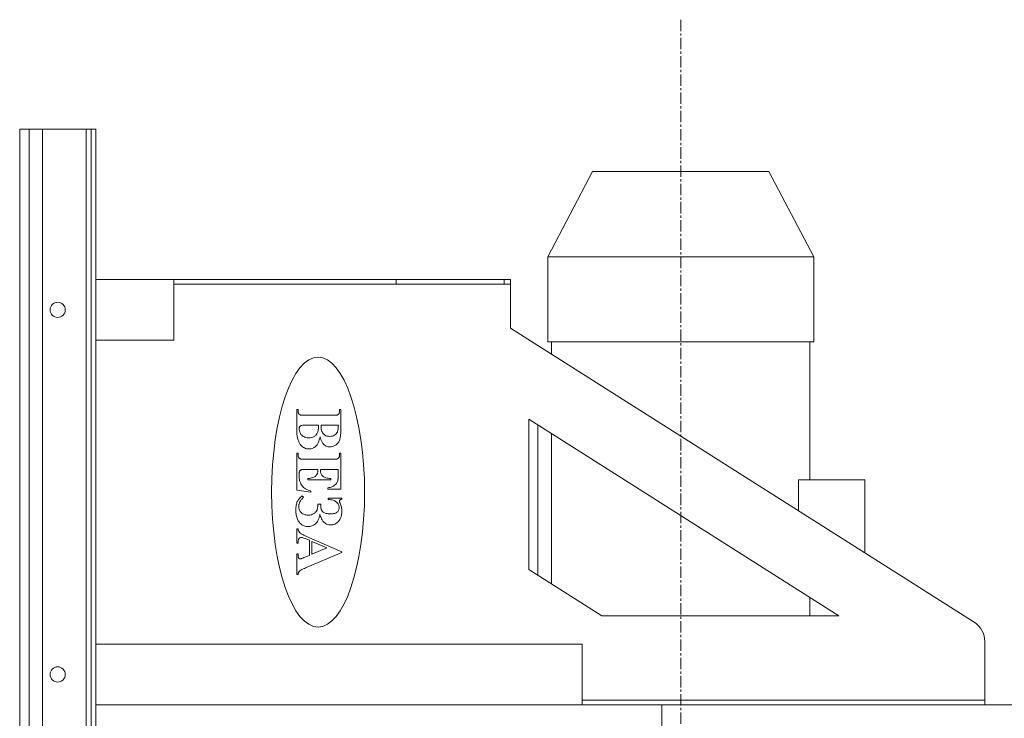
# Model space of a CAD drawing. Units: millimetres. Extents: x 0 to 21829, y -7 to 14850.
# Drawn here: x 13257 to 13905, y 12932 to 13392 of the extents above; entities that cross this region are included whole.
import ezdxf

# ---------------------------------------------------------------- set-up
doc = ezdxf.new("R2010")
doc.units = ezdxf.units.MM
doc.linetypes.add('K5LT_AXLED', pattern=[12, 7.5, -1.5, 1.5, -1.5])
doc.linetypes.add('K5LT_THIN', pattern=[0])
doc.layers.add('OSI', color=2, linetype='Continuous', true_color=0xffff00)
doc.layers.add('R', color=1, linetype='Continuous', true_color=0xff0000)

msp = doc.modelspace()

# ---------------------------------------------------------------- linework, layer by layer
at = {"layer": 'OSI', "color": 30, "linetype": 'K5LT_AXLED', "lineweight": 18, "true_color": 0xff8000}
msp.add_line((13691.63, 13391.95), (13691.63, 8115.95), dxfattribs=at)
at = {"layer": 'R', "color": 7, "linetype": 'K5LT_THIN', "lineweight": 18}
for p, q in [((13256.63, 12619.95), (13256.63, 13319.95)), ((13256.63, 13319.95), (13262.83, 13319.95)), ((13262.83, 12619.95), (13262.83, 13319.95)), ((13262.83, 13319.95), (13271.63, 13319.95)), ((13271.63, 12619.95), (13271.63, 13319.95)), ((13271.63, 13319.95), (13300.43, 13319.95)), ((13300.43, 13319.95), (13303.63, 13319.95)), ((13300.43, 12619.95), (13300.43, 13319.95)), ((13303.63, 13319.95), (13306.63, 13319.95)), ((13303.63, 12619.95), (13303.63, 13319.95)), ((13306.63, 12619.95), (13306.63, 13319.95)), ((13604.13, 13235.95), (13633.63, 13291.95)), ((13633.63, 13291.95), (13749.63, 13291.95)), ((13779.13, 13235.95), (13749.63, 13291.95)), ((13604.13, 13235.95), (13779.13, 13235.95)), ((13604.13, 13179.95), (13604.13, 13235.95)), ((13779.13, 13179.95), (13779.13, 13235.95)), ((13358.03, 13220.95), (13306.63, 13220.95)), ((13358.03, 13220.95), (13358.03, 13217.95)), ((13504.28, 13220.95), (13358.03, 13220.95)), ((13358.03, 13217.95), (13358.03, 13180.95)), ((13358.03, 13217.95), (13504.28, 13217.95)), ((13575.51, 13220.95), (13504.28, 13220.95)), ((13504.28, 13217.95), (13504.28, 13220.95)), ((13504.28, 13217.95), (13575.51, 13217.95)), ((13575.51, 13220.95), (13575.51, 13217.95)), ((13575.51, 13220.95), (13579.63, 13220.95)), ((13575.51, 13217.95), (13579.63, 13217.95)), ((13579.63, 13220.95), (13579.63, 13217.95)), ((13579.63, 13217.95), (13579.63, 13188.95)), ((13579.63, 13188.95), (13884.67, 12995.37)), ((13358.03, 13180.95), (13306.63, 13180.95)), ((13604.13, 13179.95), (13779.13, 13179.95)), ((13606.63, 13171.81), (13606.63, 13179.95)), ((13776.63, 13088.95), (13776.63, 13179.95)), ((13439.77, 13135.43), (13438.98, 13135.43)), ((13438.98, 13135.43), (13438.98, 13121.09)), ((13467.93, 13135.43), (13467.14, 13135.43)), ((13467.93, 13121.9), (13467.93, 13135.43)), ((13462.85, 13131.52), (13444.06, 13131.52)), ((13795.63, 12999.49), (13591.63, 13128.95)), ((13591.63, 13128.95), (13591.63, 13029.95)), ((13443.95, 13124.94), (13442.89, 13124.96)), ((13453.24, 13124.94), (13443.95, 13124.94)), ((13466.3, 13124.94), (13454.9, 13124.94)), ((13597.63, 13125.14), (13597.63, 13026.14)), ((13606.63, 13020.43), (13606.63, 13119.43)), ((13438.98, 13106.58), (13438.98, 13082.18)), ((13439.77, 13106.58), (13438.98, 13106.58)), ((13439.77, 13105.65), (13439.77, 13106.58)), ((13467.93, 13106.58), (13467.14, 13106.58)), ((13467.14, 13106.58), (13467.14, 13105.65)), ((13467.93, 13082.95), (13467.93, 13106.58)), ((13462.97, 13102.61), (13443.93, 13102.61)), ((13444.72, 13095.82), (13452.88, 13095.82)), ((13454.48, 13095.82), (13466.26, 13095.82)), ((13454.48, 13095.25), (13454.48, 13095.82)), ((13466.26, 13095.82), (13466.26, 13092.9)), ((13440.58, 13091.44), (13440.58, 13093.13)), ((13446.15, 13089.82), (13446.15, 13089.03)), ((13446.15, 13089.03), (13461.31, 13089.03)), ((13461.31, 13089.03), (13461.31, 13089.82)), ((13812.63, 13088.95), (13769.09, 13088.95)), ((13769.09, 13068.72), (13769.09, 13088.95)), ((13812.63, 13041.08), (13812.63, 13088.95)), ((13438.98, 13082.18), (13448.18, 13080.91)), ((13448.18, 13080.91), (13448.18, 13081.68)), ((13459.37, 13083.74), (13459.37, 13082.95)), ((13459.37, 13082.95), (13467.93, 13082.95)), ((13443.42, 13077.56), (13442.52, 13078.43)), ((13459.69, 13077.06), (13459.69, 13076.14)), ((13468.59, 13077.06), (13459.69, 13077.06)), ((13468.59, 13076.29), (13468.59, 13077.06)), ((13454.71, 13073.12), (13452.83, 13073.12)), ((13438.98, 13056.73), (13438.98, 13047.33)), ((13439.77, 13056.73), (13438.98, 13056.73)), ((13444.4, 13050.48), (13447.22, 13049.29)), ((13468.52, 13041.71), (13445.43, 13051.81)), ((13447.22, 13049.29), (13447.22, 13039.32)), ((13448.8, 13048.56), (13448.8, 13040.02)), ((13458.77, 13044.23), (13448.8, 13048.56)), ((13438.98, 13047.33), (13439.77, 13047.33)), ((13448.8, 13040.02), (13458.77, 13044.23)), ((13438.98, 13040.4), (13438.98, 13026.74)), ((13439.77, 13040.4), (13438.98, 13040.4)), ((13439.77, 13039.84), (13439.77, 13040.4)), ((13447.22, 13039.32), (13443.61, 13037.82)), ((13444.79, 13031.13), (13468.52, 13041.32)), ((13468.52, 13041.32), (13468.52, 13041.71)), ((13591.63, 13029.95), (13639.63, 12999.49)), ((13438.98, 13026.74), (13439.77, 13026.74)), ((13776.63, 12999.49), (13776.63, 13011.55)), ((13639.63, 12999.49), (13795.63, 12999.49)), ((13626.63, 12980.95), (13306.63, 12980.95)), ((13626.63, 12980.95), (13626.63, 12943.95)), ((13891.63, 12943.95), (13891.63, 12982.7)), ((13347.56, 12940.95), (13306.63, 12940.95)), ((13679.06, 12940.95), (13347.56, 12940.95)), ((13626.63, 12943.95), (13626.63, 12940.95)), ((13891.63, 12943.95), (13626.63, 12943.95)), ((14015.63, 12940.95), (13679.06, 12940.95)), ((13679.06, 12940.95), (13679.06, 12619.95)), ((13891.63, 12943.95), (13891.63, 12940.95))]:
    msp.add_line(p, q, dxfattribs=at)
for centre in [(13281.63, 13200.95), (13281.63, 12960.95)]:
    msp.add_circle(centre, 5, dxfattribs=at)
for centre, radius, start, end in [((13456.98, 13135.43), 17.21, 180, 183.25298), ((13447.84, 13134.91), 8.05, 183.25298, 188.00933), ((13444.91, 13134.5), 5.09, 188.00933, 195.47843), ((13441.69, 13133.61), 1.75, 195.47843, 208.22223), ((13442.47, 13134.02), 2.64, 208.10936, 224.78215), ((13464.48, 13133.97), 2.58, 315.6486, 332.84768), ((13465.14, 13133.63), 1.83, 332.8818, 345.06613), ((13461.82, 13134.52), 5.27, 345.06613, 352.24471), ((13458.84, 13134.92), 8.28, 352.24471, 356.84172), ((13449.59, 13135.43), 17.54, 356.84172, 0), ((13441.87, 13133.43), 1.8, 224.78215, 245.00746), ((13441.64, 13132.9), 1.22, 244.61669, 255.59172), ((13442.39, 13135.84), 4.25, 255.59172, 261.46115), ((13442.97, 13139.67), 8.12, 261.46115, 267.06117), ((13444.06, 13161), 29.48, 267.06117, 270), ((13462.85, 13155.85), 24.33, 270, 275.48029), ((13464.98, 13133.58), 1.96, 275.48029, 294.87391), ((13465.07, 13133.39), 1.75, 294.72707, 315.6486), ((13463.5, 13121.09), 24.52, 180, 186.96659), ((13444.32, 13122.69), 3.76, 171.49999, 180), ((13447.56, 13122.69), 7, 180, 186.78778), ((13442.99, 13122.89), 2.41, 160.88768, 171.49999), ((13446.85, 13122.6), 6.28, 186.78778, 193.95018), ((13442.61, 13123.02), 2.01, 148.27214, 160.88768), ((13446.71, 13122.57), 6.14, 193.95018, 201.28319), ((13442.34, 13123.19), 1.69, 134.5134, 148.27214), ((13446.81, 13122.61), 6.24, 201.28319, 208.55199), ((13442.33, 13123.18), 1.69, 108.0109, 134.06933), ((13445.83, 13122.03), 5.12, 208.10685, 225.48803), ((13442.89, 13121.46), 3.5, 90, 108.0109), ((13448.2, 13121.91), 4.75, 318.28314, 338.37684), ((13447.27, 13122.31), 5.77, 338.0811, 346.56656), ((13441.81, 13123.61), 11.38, 346.56656, 352.60726), ((13437.66, 13124.15), 15.57, 352.60726, 357.03597), ((13426.02, 13124.75), 27.22, 357.03597, 0.38509), ((13477.06, 13124.94), 22.15, 180, 183.81699), ((13467.25, 13124.28), 12.32, 183.81699, 188.93621), ((13463.83, 13123.75), 8.86, 188.93621, 196.01814), ((13459.56, 13122.52), 4.42, 196.01814, 206.05749), ((13460.53, 13122.97), 5.49, 205.77498, 221.67018), ((13461.03, 13122.7), 5.14, 318.51655, 334.97705), ((13461.84, 13122.31), 4.24, 335.06239, 345.19496), ((13457.01, 13123.59), 9.24, 345.19496, 352.05166), ((13453.08, 13124.14), 13.21, 352.05166, 356.87266), ((13441.66, 13124.77), 24.64, 356.87266, 0.40137), ((13444.72, 13120.71), 23.17, 352.67787, 356.95201), ((13422.38, 13121.9), 45.55, 356.95201, 0), ((13454.39, 13119.97), 15.34, 186.96659, 195.77595), ((13451.49, 13119.15), 12.33, 195.77595, 206.66244), ((13448.53, 13117.67), 9.02, 206.66244, 219.39823), ((13445.92, 13122.12), 5.24, 225.48803, 242.66029), ((13446.46, 13123.09), 6.35, 242.36055, 256.7719), ((13446.73, 13124.24), 7.53, 256.7719, 270), ((13446.73, 13124.73), 8.02, 270, 284.17128), ((13447.06, 13123.43), 6.68, 284.17128, 299.70583), ((13447.68, 13122.37), 5.45, 299.53722, 318.28314), ((13446.84, 13116.06), 6.75, 319.93356, 337.59493), ((13429, 13123.41), 26.04, 337.59493, 346.55932), ((13471.61, 13121.81), 17.85, 194.44952, 206.51556), ((13460.74, 13116.39), 5.7, 206.51556, 227.95859), ((13459.91, 13122.42), 4.66, 221.67018, 238.92608), ((13459.85, 13122.28), 4.51, 238.6815, 256.5883), ((13460.67, 13125.69), 8.02, 256.5883, 270), ((13460.67, 13125.75), 8.08, 270, 283.31179), ((13461.49, 13122.26), 4.49, 283.31179, 301.20312), ((13461.51, 13122.28), 4.5, 300.91669, 318.51655), ((13460.56, 13117.67), 6.97, 303.35625, 320.22065), ((13460.02, 13118.11), 7.67, 320.22065, 336.29113), ((13461.31, 13117.54), 6.26, 336.35008, 346.34575), ((13452.26, 13119.74), 15.57, 346.34575, 352.67787), ((13447.1, 13116.55), 7.2, 219.80583, 244.62448), ((13446.96, 13116.28), 6.89, 244.62448, 270), ((13446.96, 13116.06), 6.68, 270, 294.8444), ((13447.08, 13115.82), 6.41, 294.8444, 320.21233), ((13460.87, 13116.5), 5.87, 227.72368, 248.27941), ((13460.65, 13115.93), 5.26, 248.27941, 270), ((13460.65, 13117.02), 6.35, 270, 287.38024), ((13460.39, 13117.86), 7.22, 287.38024, 303.67179), ((13445.84, 13105.65), 6.07, 180, 185.77143), ((13443.91, 13105.45), 4.13, 185.77143, 192.76818), ((13443.24, 13105.3), 3.44, 192.76818, 201.14248), ((13442.41, 13104.98), 2.55, 201.14248, 210.87782), ((13441.57, 13104.41), 1.54, 208.88691, 230.88836), ((13442.18, 13105.16), 2.5, 230.88836, 248.11986), ((13441.69, 13103.83), 1.09, 245.90912, 258.05092), ((13442.52, 13107.77), 5.12, 258.05092, 263.64573), ((13443.05, 13112.55), 9.92, 263.64573, 267.73003), ((13443.93, 13134.72), 32.12, 267.73003, 270), ((13462.97, 13148.05), 45.45, 270, 272.47034), ((13464.83, 13105.12), 2.48, 272.47034, 283.06807), ((13464.75, 13104.98), 2.35, 285.57538, 303.76569), ((13465.02, 13104.57), 1.87, 303.76569, 324.20543), ((13464.59, 13104.95), 2.44, 322.93214, 334.4329), ((13463.96, 13105.25), 3.14, 334.4329, 344.57038), ((13463.36, 13105.42), 3.76, 344.57038, 353.0654), ((13461.49, 13105.65), 5.65, 353.0654, 0), ((13447.83, 13093.13), 7.25, 175.23978, 180), ((13444.57, 13093.4), 3.98, 168.81351, 175.23978), ((13443.48, 13093.62), 2.86, 159.94494, 168.81351), ((13442.2, 13094.08), 1.5, 147.67985, 159.94494), ((13442.61, 13093.83), 1.99, 130.27986, 147.83625), ((13442.4, 13094.08), 1.66, 111.04164, 130.27986), ((13442.47, 13093.75), 2, 93.69328, 109.61567), ((13444.72, 13058.91), 36.91, 90, 93.69328), ((13446.86, 13095.08), 5.97, 342.4825, 349.93351), ((13445, 13095.41), 7.87, 349.93351, 355.61056), ((13439.72, 13095.82), 13.15, 355.61056, 0), ((13461.67, 13095.25), 7.19, 180, 190.55841), ((13459.02, 13094.76), 4.5, 190.55841, 203.92281), ((13455.55, 13091.44), 14.97, 180, 187.52042), ((13451.04, 13090.85), 10.42, 187.52042, 196.53736), ((13449.65, 13090.43), 8.97, 196.53736, 206.96547), ((13444.56, 13105.63), 15.89, 275.76336, 284.64249), ((13446.54, 13098.06), 8.06, 284.64249, 297.11887), ((13447.19, 13096.89), 6.73, 296.70286, 311.27091), ((13449.63, 13094.11), 3.03, 311.27091, 333.05067), ((13449.26, 13094.32), 3.45, 332.67999, 342.4825), ((13458.42, 13094.5), 3.84, 203.92281, 219.40328), ((13458.36, 13094.44), 3.76, 219.40328, 235.05362), ((13459.94, 13096.7), 6.52, 235.07258, 253.18839), ((13462.99, 13106.8), 17.06, 253.18839, 264.35678), ((13458.57, 13090.87), 7.68, 327.00281, 342.23944), ((13462.17, 13089.75), 3.9, 341.7666, 348.9444), ((13455.88, 13090.98), 10.31, 348.9444, 353.35597), ((13449.5, 13091.72), 16.73, 353.35597, 357.45313), ((13422.97, 13092.9), 43.29, 357.45313, 0), ((13448.38, 13089.79), 7.54, 206.96547, 218.34076), ((13448.77, 13090.06), 8.02, 218.12057, 239.02891), ((13451.83, 13095.16), 13.97, 239.02891, 254.83752), ((13455.9, 13101.76), 18.36, 280.89352, 290.7075), ((13460.46, 13089.69), 5.44, 290.7075, 308.78016), ((13460.6, 13089.55), 5.25, 308.55883, 327.00281), ((13446.09, 13071.52), 7.52, 154.48792, 163.10357), ((13446.64, 13071.23), 8.15, 138.71502, 154.35005), ((13447.42, 13071.22), 7.23, 152.23117, 165.58108), ((13449.66, 13068.58), 12.17, 125.93348, 138.71502), ((13448.7, 13070.54), 8.69, 141.01955, 152.23117), ((13452.64, 13067.35), 13.75, 132.11524, 141.01955), ((13459.03, 13062.64), 13.51, 73.10906, 87.20782), ((13461.12, 13069.54), 6.31, 52.41133, 73.10906), ((13461.56, 13070.17), 5.53, 39.98219, 52.04497), ((13467.94, 13075.14), 0.89, 152.70207, 180), ((13468.17, 13075.14), 1.12, 180, 190.55636), ((13470.76, 13075.62), 3.75, 190.55636, 196.32203), ((13468.02, 13075.1), 0.979, 126.69342, 152.70207), ((13473.01, 13076.28), 6.1, 196.32203, 199.88679), ((13479.87, 13078.76), 13.4, 199.88679, 202.29167), ((13468.35, 13074.66), 1.53, 109.17354, 126.69342), ((13469.19, 13072.24), 4.09, 98.47357, 109.17354), ((13460.95, 13069.18), 22.63, 175.55562, 180), ((13461.99, 13069.18), 23.67, 180, 184.40061), ((13452.96, 13069.81), 14.62, 170.02461, 175.55562), ((13450.03, 13070.32), 11.65, 163.10357, 170.02461), ((13446.42, 13071.48), 6.2, 165.58108, 180), ((13447.28, 13071.48), 7.06, 180, 190.51653), ((13445.37, 13071.12), 5.12, 190.51653, 202.86929), ((13445, 13070.97), 4.72, 202.86929, 216.21546), ((13445.21, 13071.12), 4.98, 216.21546, 229.20934), ((13447.06, 13071.95), 6.03, 301.26781, 318.09406), ((13448.8, 13070.39), 3.7, 318.09406, 339.62614), ((13446.93, 13071.08), 5.7, 339.70729, 346.91133), ((13441.44, 13072.36), 11.33, 346.91133, 352.01704), ((13437.35, 13072.93), 15.46, 352.01704, 355.76977), ((13426.09, 13073.76), 26.76, 355.76977, 358.62186), ((13493.42, 13071.77), 38.73, 178.98981, 179.43658), ((13479.05, 13071.91), 24.35, 179.43658, 180), ((13463.44, 13071.91), 8.75, 180, 189.43456), ((13524.17, 13071.09), 69.49, 178.32628, 178.6269), ((13502.37, 13071.61), 47.68, 178.6269, 178.98981), ((13459.8, 13071.31), 5.06, 189.43456, 201.85211), ((13458.86, 13070.93), 4.05, 201.85211, 217.17169), ((13458.37, 13070.56), 3.43, 217.17169, 233.818), ((13459.38, 13071.88), 5.09, 233.44574, 255.76607), ((13463.06, 13070.4), 3.57, 286.12651, 313.72754), ((13462.22, 13071.3), 4.8, 313.44315, 324.08697), ((13462.47, 13070.93), 4.35, 26.3662, 39.98219), ((13463.01, 13070.73), 3.82, 324.08697, 336.02041), ((13462.53, 13070.96), 4.28, 12.54939, 26.3662), ((13463.13, 13070.68), 3.7, 336.02041, 348.35067), ((13461.65, 13070.77), 5.19, 0, 12.54939), ((13462.7, 13070.77), 4.14, 348.35067, 0), ((13450.8, 13067), 17.97, 17.09287, 21.83897), ((13453.89, 13067.95), 14.73, 11.85118, 17.09287), ((13455.1, 13068.2), 13.49, 6.13341, 11.85118), ((13453.46, 13068.39), 15.12, 351.85925, 0), ((13456.86, 13068.39), 11.73, 0, 6.13341), ((13454.99, 13068.65), 16.65, 184.40061, 189.64868), ((13452.33, 13068.19), 13.95, 189.64868, 195.89726), ((13448.56, 13067.12), 10.04, 195.89726, 203.26606), ((13447.75, 13066.77), 9.15, 203.23985, 219.04121), ((13445.63, 13071.56), 5.59, 228.88488, 251.49401), ((13446.49, 13074.13), 8.3, 251.49401, 270), ((13446.49, 13074.02), 8.19, 270, 284.57237), ((13447.03, 13071.95), 6.05, 284.57237, 301.54681), ((13445.5, 13066.07), 8.29, 322.45263, 333.15083), ((13443.33, 13067.17), 10.73, 333.15083, 342.99876), ((13435.19, 13069.66), 19.24, 342.99876, 350.34882), ((13474.84, 13071.98), 21.41, 195.01865, 203.51349), ((13461.26, 13066.08), 6.6, 203.51349, 218.84155), ((13462.21, 13066.75), 7.77, 218.28179, 231.29875), ((13461.18, 13078.98), 12.42, 255.76607, 270), ((13461.18, 13076.89), 10.33, 270, 286.12651), ((13460.56, 13067.12), 7.95, 295.09439, 317.12002), ((13461.26, 13066.48), 7.01, 317.024, 329.98157), ((13460.07, 13067.17), 8.38, 329.98157, 341.82365), ((13458.58, 13067.66), 9.96, 341.82365, 351.85925), ((13444.28, 13057.42), 4.57, 188.78255, 207.35956), ((13443.76, 13057.15), 3.98, 207.35956, 227.26873), ((13446.22, 13065.53), 7.18, 219.04121, 236.89631), ((13446.65, 13066.18), 7.96, 236.88164, 253.03129), ((13446.43, 13065.47), 7.21, 253.03129, 270), ((13446.43, 13064.85), 6.6, 270, 291.14994), ((13445.74, 13066.64), 8.52, 291.14994, 309.73352), ((13447.5, 13064.53), 5.77, 309.61647, 322.45263), ((13460.71, 13064.87), 5.37, 231.29875, 246.97258), ((13461.65, 13066.88), 7.58, 246.3909, 257.55082), ((13461.33, 13065.43), 6.1, 257.55082, 270), ((13461.33, 13065.48), 6.15, 270, 295.09439), ((13465.05, 13045.38), 25.36, 172.44077, 175.57717), ((13447.37, 13047.73), 7.52, 166.67951, 172.44077), ((13443.99, 13048.53), 4.04, 160.36241, 166.67951), ((13441.3, 13049.48), 1.19, 148.71811, 160.36241), ((13441.9, 13049.13), 1.89, 118.11471, 148.96808), ((13442.08, 13048.8), 2.26, 90, 118.11471), ((13444.1, 13057.5), 4.46, 227.11194, 234.84035), ((13448.2, 13063.32), 11.58, 234.84035, 239.63554), ((13442.08, 13047.38), 3.69, 75.93157, 90), ((13451.63, 13069.17), 18.37, 239.63554, 243.83041), ((13440.47, 13040.99), 10.27, 67.51766, 75.93157), ((13463.14, 13092.61), 44.47, 243.83041, 246.5257), ((13449.58, 13039.84), 9.81, 180, 184.79186), ((13444.82, 13039.44), 5.03, 184.79186, 191.48363), ((13443.27, 13039.13), 3.46, 191.48363, 201.13537), ((13441.58, 13038.47), 1.64, 201.13537, 215.17264), ((13441.14, 13038.2), 1.13, 216.69811, 235.68684), ((13441.13, 13038.18), 1.1, 235.68684, 254.92968), ((13441.18, 13038.35), 1.28, 254.92968, 262.94501), ((13441.22, 13038.72), 1.66, 262.94501, 270), ((13441.22, 13039.5), 2.43, 270, 278.98642), ((13441.14, 13040.03), 2.97, 278.98642, 287.11537), ((13441.75, 13038.4), 1.24, 282.24329, 291.32125), ((13414.96, 13107.04), 74.92, 291.32125, 292.48636), ((13443.55, 13025.93), 4.12, 119.41458, 136.96081), ((13458.49, 12999.42), 34.55, 113.37564, 119.41458), ((13444.76, 13026.33), 5, 167.90337, 175.27505), ((13443.2, 13026.66), 3.41, 158.97316, 167.90337), ((13442.72, 13026.84), 2.9, 148.50912, 158.97316), ((13442.27, 13027.12), 2.37, 136.93124, 148.50912), ((13876.63, 12982.7), 15, 0, 57.60016)]:
    msp.add_arc(centre, radius, start, end, dxfattribs=at)
msp.add_ellipse((13452.98, 13080.95), major_axis=(0, -88.8), ratio=0.344595, dxfattribs=at)

doc.saveas('drawing.dxf')
